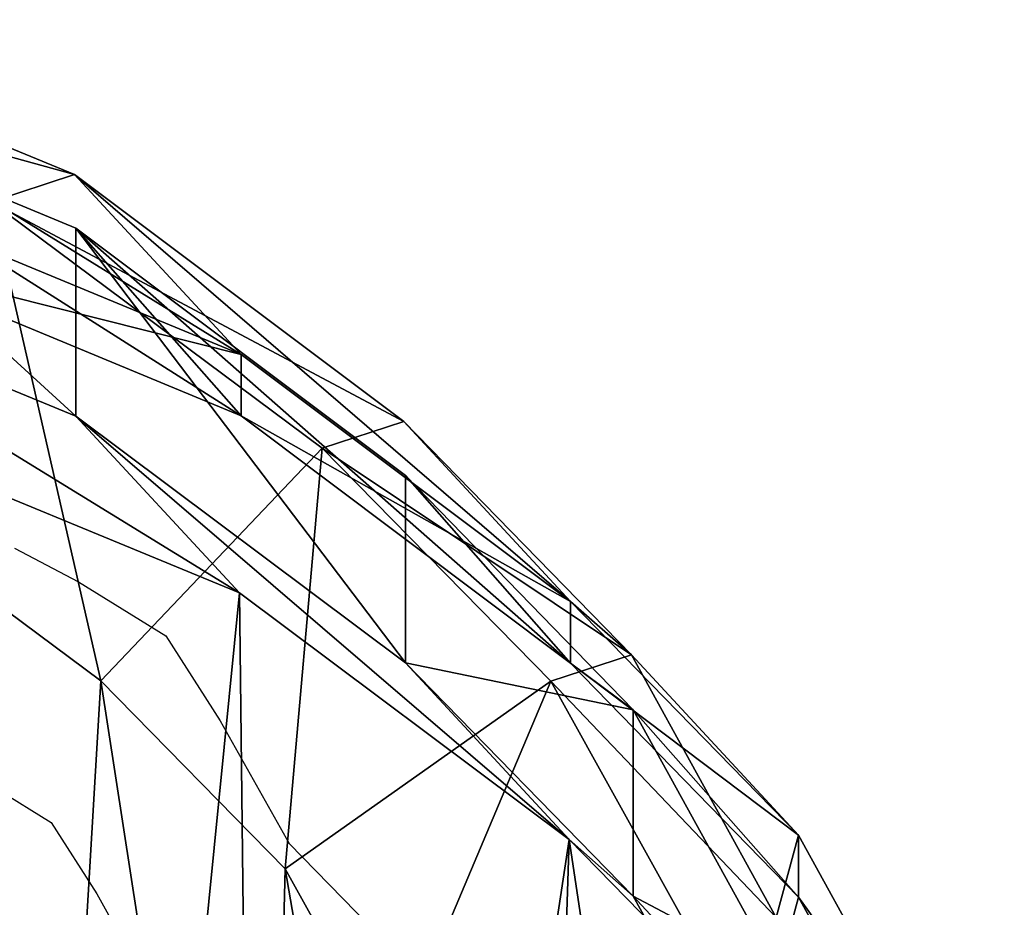
# Model space of a CAD drawing. Units: centimetres. Extents: x -668 to 662, y -281 to 279.
# Drawn here: x 299 to 305, y 108 to 114 of the extents above; entities that cross this region are included whole.
import ezdxf

# ---------------------------------------------------------------- set-up
doc = ezdxf.new("R2010")
doc.units = ezdxf.units.CM
doc.header["$LTSCALE"] = 2.54
doc.layers.get('0').update_dxf_attribs({"true_color": 0xff5454})
doc.layers.add('VP-EQ', color=7, linetype='Continuous', true_color=0x8a3492, plot=False)

# ---------------------------------------------------------------- blocks, each defined once
blk = doc.blocks.new('R__nica_3')
at = {"color": 0}
mesh = blk.add_polyface(dxfattribs=at)
corners = [(12.5922, 20.3402, 182.569), (15.6939, 19.4853, 175.6688), (13.1655, 20.5276, 175.5125), (15.1333, 19.302, 182.569)]
mesh.append_faces([[corners[k] for k in face] for face in [(0, 1, 2), (1, 0, 3)]], dxfattribs={"vtx0": -1, "color": 0})
mesh = blk.add_polyface(dxfattribs=at)
corners = [(13.1655, 20.5276, 175.5125), (16.8145, 18.2765, 145.3237), (14.2831, 19.3221, 145.249), (15.6939, 19.4853, 175.6688)]
mesh.append_faces([[corners[k] for k in face] for face in [(0, 1, 2), (1, 0, 3)]], dxfattribs={"vtx0": -1, "color": 0})
mesh = blk.add_polyface(dxfattribs=at)
corners = [(13.1703, 20.1743, 85.4404), (15.7022, 17.8612, 55.2041), (13.1703, 18.9035, 55.1148), (15.7022, 19.1262, 85.3937)]
mesh.append_faces([[corners[k] for k in face] for face in [(0, 1, 2), (1, 0, 3)]], dxfattribs={"vtx0": -1, "color": 0})
mesh = blk.add_polyface(dxfattribs=at)
corners = [(13.1703, 20.1743, 85.4404), (16.8145, 17.8641, 115.5131), (15.7022, 19.1262, 85.3937), (14.2831, 18.9116, 115.5745)]
mesh.append_faces([[corners[k] for k in face] for face in [(0, 1, 2), (1, 0, 3)]], dxfattribs={"vtx0": -1, "color": 0})
mesh = blk.add_polyface(dxfattribs=at)
corners = [(15.1333, 19.302, 182.569), (17.9082, 17.8255, 175.8107), (15.6939, 19.4853, 175.6688), (17.3591, 17.646, 182.569)]
mesh.append_faces([[corners[k] for k in face] for face in [(0, 1, 2), (1, 0, 3)]], dxfattribs={"vtx0": -1, "color": 0})
mesh = blk.add_polyface(dxfattribs=at)
corners = [(15.6939, 19.4853, 175.6688), (19.0309, 16.6145, 145.4092), (16.8145, 18.2765, 145.3237), (17.9082, 17.8255, 175.8107)]
mesh.append_faces([[corners[k] for k in face] for face in [(0, 1, 2), (1, 0, 3)]], dxfattribs={"vtx0": -1, "color": 0})
mesh = blk.add_polyface(dxfattribs=at)
corners = [(15.8698, 16.0811, 184.569), (15.1333, 19.302, 182.569), (13.9718, 17.4933, 184.569), (17.3591, 17.646, 182.569)]
mesh.append_faces([[corners[k] for k in face] for face in [(0, 1, 2), (1, 0, 3)]], dxfattribs={"vtx0": -1, "color": 0})
mesh = blk.add_polyface(dxfattribs=at)
corners = [(14.2831, 18.9116, 115.5745), (16.8145, 18.2765, 145.3237), (16.8145, 17.8641, 115.5131), (14.2831, 19.3221, 145.249)]
mesh.append_faces([[corners[k] for k in face] for face in [(0, 1, 2), (1, 0, 3)]], dxfattribs={"vtx0": -1, "color": 0})
mesh = blk.add_polyface(dxfattribs=at)
corners = [(15.7022, 19.1262, 85.3937), (17.9194, 16.2024, 55.3128), (15.7022, 17.8612, 55.2041), (17.9194, 17.4611, 85.3528)]
mesh.append_faces([[corners[k] for k in face] for face in [(0, 1, 2), (1, 0, 3)]], dxfattribs={"vtx0": -1, "color": 0})
mesh = blk.add_polyface(dxfattribs=at)
corners = [(15.7022, 19.1262, 85.3937), (19.0309, 16.2, 115.4489), (17.9194, 17.4611, 85.3528), (16.8145, 17.8641, 115.5131)]
mesh.append_faces([[corners[k] for k in face] for face in [(0, 1, 2), (1, 0, 3)]], dxfattribs={"vtx0": -1, "color": 0})
mesh = blk.add_polyface(dxfattribs=at)
corners = [(13.1703, 18.9035, 55.1148), (16.8035, 16.6733, 25.3823), (14.2707, 17.7165, 25.3149), (15.7022, 17.8612, 55.2041)]
mesh.append_faces([[corners[k] for k in face] for face in [(0, 1, 2), (1, 0, 3)]], dxfattribs={"vtx0": -1, "color": 0})
mesh = blk.add_polyface(dxfattribs=at)
corners = [(3.8907, 8.999, 184.569), (3.7608, 13.1311, 184.569), (3.6797, 10.8948, 184.569), (4.2094, 15.1414, 184.569), (4.5342, 7.4474, 184.569), (4.7487, 16.3516, 184.569), (5.4983, 6.2234, 184.569), (5.9786, 17.3703, 184.569), (7.079, 5.2833, 184.569), (7.8823, 18.2641, 184.569), (9.1344, 4.6735, 184.569), (9.8118, 18.644, 184.569), (11.2246, 4.5765, 184.569), (11.8932, 18.3425, 184.569), (12.6015, 4.9105, 184.569), (13.9718, 17.4933, 184.569), (13.9026, 5.664, 184.569), (15.342, 7.1351, 184.569), (15.8698, 16.0811, 184.569), (16.9661, 8.9922, 184.569), (17.1112, 14.8166, 184.569), (17.811, 10.7514, 184.569), (17.8232, 13.5337, 184.569), (18.0877, 12.3891, 184.569)]
mesh.append_faces([[corners[k] for k in face] for face in [(0, 1, 2), (22, 21, 23)]], dxfattribs={"vtx0": -1, "color": 0})
mesh.append_faces([[corners[k] for k in face] for face in [(1, 0, 3), (3, 4, 5), (5, 6, 7), (7, 8, 9), (9, 10, 11), (11, 12, 13), (13, 14, 15), (15, 17, 18), (18, 19, 20), (20, 21, 22)]], dxfattribs={"vtx0": -1, "vtx1": -1, "color": 0})
mesh.append_faces([[corners[k] for k in face] for face in [(3, 0, 4), (5, 4, 6), (7, 6, 8), (9, 8, 10), (11, 10, 12), (13, 12, 14), (15, 14, 16), (15, 16, 17), (18, 17, 19), (20, 19, 21)]], dxfattribs={"vtx0": -1, "vtx2": -1, "color": 0})
mesh = blk.add_polyface(dxfattribs=at)
corners = [(16.8145, 17.8641, 115.5131), (19.0309, 16.6145, 145.4092), (19.0309, 16.2, 115.4489), (16.8145, 18.2765, 145.3237)]
mesh.append_faces([[corners[k] for k in face] for face in [(0, 1, 2), (1, 0, 3)]], dxfattribs={"vtx0": -1, "color": 0})
mesh = blk.add_polyface(dxfattribs=at)
corners = [(3.6383, 10.8371), (3.8032, 5.9487), (3.5456, 8.2717), (4.1688, 13.22), (4.6578, 3.8805), (4.978, 15.0398), (6.017, 2.1469), (6.7612, 16.5173), (8.1245, 0.8852), (9.1128, 17.6196), (10.6458, 0.1296), (11.6143, 18.1082), (13.2593, 0.0024), (14.2707, 17.7165), (15.1929, 0.4687), (16.8035, 16.6733), (16.9776, 1.5015), (19.022, 15.0131), (18.6429, 3.2048), (20.478, 5.3054), (20.5566, 13.4421), (21.5599, 7.5624), (21.5326, 11.676), (21.9486, 9.8698)]
mesh.append_faces([[corners[k] for k in face] for face in [(0, 1, 2), (21, 22, 23)]], dxfattribs={"vtx0": -1, "color": 0})
mesh.append_faces([[corners[k] for k in face] for face in [(1, 3, 4), (4, 5, 6), (6, 7, 8), (8, 9, 10), (10, 11, 12), (12, 13, 14), (14, 15, 16), (16, 17, 18), (18, 17, 19), (19, 20, 21)]], dxfattribs={"vtx0": -1, "vtx1": -1, "color": 0})
mesh.append_faces([[corners[k] for k in face] for face in [(1, 0, 3), (4, 3, 5), (6, 5, 7), (8, 7, 9), (10, 9, 11), (12, 11, 13), (14, 13, 15), (16, 15, 17), (19, 17, 20), (21, 20, 22)]], dxfattribs={"vtx0": -1, "vtx2": -1, "color": 0})
mesh = blk.add_polyface(dxfattribs=at)
corners = [(15.7022, 17.8612, 55.2041), (19.022, 15.0131, 25.4563), (16.8035, 16.6733, 25.3823), (17.9194, 16.2024, 55.3128)]
mesh.append_faces([[corners[k] for k in face] for face in [(0, 1, 2), (1, 0, 3)]], dxfattribs={"vtx0": -1, "color": 0})
mesh = blk.add_polyface(dxfattribs=at)
corners = [(19.4396, 16.2545, 175.9116), (17.3591, 17.646, 182.569), (18.8987, 16.0777, 182.569), (17.9082, 17.8255, 175.8107)]
mesh.append_faces([[corners[k] for k in face] for face in [(0, 1, 2), (1, 0, 3)]], dxfattribs={"vtx0": -1, "color": 0})
mesh = blk.add_polyface(dxfattribs=at)
corners = [(19.0309, 16.6145, 145.4092), (19.4396, 16.2545, 175.9116), (20.5634, 15.0423, 145.4797), (17.9082, 17.8255, 175.8107)]
mesh.append_faces([[corners[k] for k in face] for face in [(0, 1, 2), (1, 0, 3)]], dxfattribs={"vtx0": -1, "color": 0})
mesh = blk.add_polyface(dxfattribs=at)
corners = [(14.2707, 17.7165, 25.3149), (16.8035, 16.6733), (14.2707, 17.7165), (16.8035, 16.6733, 25.3823)]
mesh.append_faces([[corners[k] for k in face] for face in [(0, 1, 2), (1, 0, 3)]], dxfattribs={"vtx0": -1, "color": 0})
mesh = blk.add_polyface(dxfattribs=at)
corners = [(17.1112, 14.8166, 184.569), (17.3591, 17.646, 182.569), (15.8698, 16.0811, 184.569), (18.8987, 16.0777, 182.569)]
mesh.append_faces([[corners[k] for k in face] for face in [(0, 1, 2), (1, 0, 3)]], dxfattribs={"vtx0": -1, "color": 0})
mesh = blk.add_polyface(dxfattribs=at)
corners = [(17.9194, 16.2024, 55.3128), (19.4528, 15.8863, 85.3245), (19.4528, 14.6326, 55.4053), (17.9194, 17.4611, 85.3528)]
mesh.append_faces([[corners[k] for k in face] for face in [(0, 1, 2), (1, 0, 3)]], dxfattribs={"vtx0": -1, "color": 0})
mesh = blk.add_polyface(dxfattribs=at)
corners = [(19.4528, 15.8863, 85.3245), (19.0309, 16.2, 115.4489), (20.5634, 14.6262, 115.3986), (17.9194, 17.4611, 85.3528)]
mesh.append_faces([[corners[k] for k in face] for face in [(0, 1, 2), (1, 0, 3)]], dxfattribs={"vtx0": -1, "color": 0})
mesh = blk.add_polyface(dxfattribs=at)
corners = [(16.8035, 16.6733, 25.3823), (19.022, 15.0131), (16.8035, 16.6733), (19.022, 15.0131, 25.4563)]
mesh.append_faces([[corners[k] for k in face] for face in [(0, 1, 2), (1, 0, 3)]], dxfattribs={"vtx0": -1, "color": 0})
mesh = blk.add_polyface(dxfattribs=at)
corners = [(19.0309, 16.2, 115.4489), (20.5634, 15.0423, 145.4797), (20.5634, 14.6262, 115.3986), (19.0309, 16.6145, 145.4092)]
mesh.append_faces([[corners[k] for k in face] for face in [(0, 1, 2), (1, 0, 3)]], dxfattribs={"vtx0": -1, "color": 0})
mesh = blk.add_polyface(dxfattribs=at)
corners = [(20.4132, 14.4881, 175.9809), (18.8987, 16.0777, 182.569), (19.8779, 14.3131, 182.569), (19.4396, 16.2545, 175.9116)]
mesh.append_faces([[corners[k] for k in face] for face in [(0, 1, 2), (1, 0, 3)]], dxfattribs={"vtx0": -1, "color": 0})
mesh = blk.add_polyface(dxfattribs=at)
corners = [(20.5634, 15.0423, 145.4797), (20.4132, 14.4881, 175.9809), (21.5372, 13.2757, 145.545), (19.4396, 16.2545, 175.9116)]
mesh.append_faces([[corners[k] for k in face] for face in [(0, 1, 2), (1, 0, 3)]], dxfattribs={"vtx0": -1, "color": 0})
mesh = blk.add_polyface(dxfattribs=at)
corners = [(19.022, 15.0131, 25.4563), (19.4528, 14.6326, 55.4053), (20.5566, 13.4421, 25.5159), (17.9194, 16.2024, 55.3128)]
mesh.append_faces([[corners[k] for k in face] for face in [(0, 1, 2), (1, 0, 3)]], dxfattribs={"vtx0": -1, "color": 0})
mesh = blk.add_polyface(dxfattribs=at)
corners = [(17.8232, 13.5337, 184.569), (18.8987, 16.0777, 182.569), (17.1112, 14.8166, 184.569), (19.8779, 14.3131, 182.569)]
mesh.append_faces([[corners[k] for k in face] for face in [(0, 1, 2), (1, 0, 3)]], dxfattribs={"vtx0": -1, "color": 0})
mesh = blk.add_polyface(dxfattribs=at)
corners = [(19.4528, 14.6326, 55.4053), (20.4275, 14.1172, 85.3065), (20.4275, 12.8681, 55.4954), (19.4528, 15.8863, 85.3245)]
mesh.append_faces([[corners[k] for k in face] for face in [(0, 1, 2), (1, 0, 3)]], dxfattribs={"vtx0": -1, "color": 0})
mesh = blk.add_polyface(dxfattribs=at)
corners = [(20.4275, 14.1172, 85.3065), (20.5634, 14.6262, 115.3986), (21.5372, 12.8581, 115.3558), (19.4528, 15.8863, 85.3245)]
mesh.append_faces([[corners[k] for k in face] for face in [(0, 1, 2), (1, 0, 3)]], dxfattribs={"vtx0": -1, "color": 0})
mesh = blk.add_polyface(dxfattribs=at)
corners = [(20.5634, 14.6262, 115.3986), (21.5372, 13.2757, 145.545), (21.5372, 12.8581, 115.3558), (20.5634, 15.0423, 145.4797)]
mesh.append_faces([[corners[k] for k in face] for face in [(0, 1, 2), (1, 0, 3)]], dxfattribs={"vtx0": -1, "color": 0})
mesh = blk.add_polyface(dxfattribs=at)
corners = [(19.022, 15.0131), (20.5566, 13.4421, 25.5159), (20.5566, 13.4421), (19.022, 15.0131, 25.4563)]
mesh.append_faces([[corners[k] for k in face] for face in [(0, 1, 2), (1, 0, 3)]], dxfattribs={"vtx0": -1, "color": 0})
mesh = blk.add_polyface(dxfattribs=at)
corners = [(20.5566, 13.4421, 25.5159), (20.4275, 12.8681, 55.4954), (21.5326, 11.676, 25.5691), (19.4528, 14.6326, 55.4053)]
mesh.append_faces([[corners[k] for k in face] for face in [(0, 1, 2), (1, 0, 3)]], dxfattribs={"vtx0": -1, "color": 0})
blk = doc.blocks.new('Grupuj_5')
at = {"color": 253, "true_color": 0xcab79a, "zscale": 1.01913112948148, "rotation": 359.9999999999677}
blk.add_blockref('R__nica_3', (798.088, 220.0397, 0.6787), dxfattribs=at)
blk = doc.blocks.new('RB1219_')
at = {"layer": 'VP-EQ', "color": 0}
for p, q in [((5211.8259, -3953.9433), (5212.2569, -3954.1699)), ((5212.2569, -3954.1699), (5212.8429, -3954.5336)), ((5212.8429, -3954.5336), (5213.209, -3955.1044)), ((5213.209, -3955.1044), (5213.6736, -3955.9312)), ((5211.5794, -3955.483), (5212.0716, -3955.7885)), ((5212.0716, -3955.7885), (5212.3791, -3956.268)), ((5213.6736, -3955.9312), (5214.2145, -3956.4833)), ((5212.3791, -3956.268), (5212.7695, -3956.9624))]:
    blk.add_line(p, q, dxfattribs=at)
blk = doc.blocks.new('RB1219_2D_')
at = {"layer": 'VP-EQ', "color": 0}
blk.add_blockref('RB1219_', (-19.2252, 764.4767), dxfattribs=at)

msp = doc.modelspace()

# ---------------------------------------------------------------- block references
at = {"color": 0}
msp.add_blockref('Grupuj_5', (-514.7126, -126.4933), dxfattribs=at)
at = {"layer": 'VP-EQ', "color": 0}
msp.add_blockref('RB1219_2D_', (-4893.9351, 3299.9866), dxfattribs=at)

doc.saveas('drawing.dxf')
